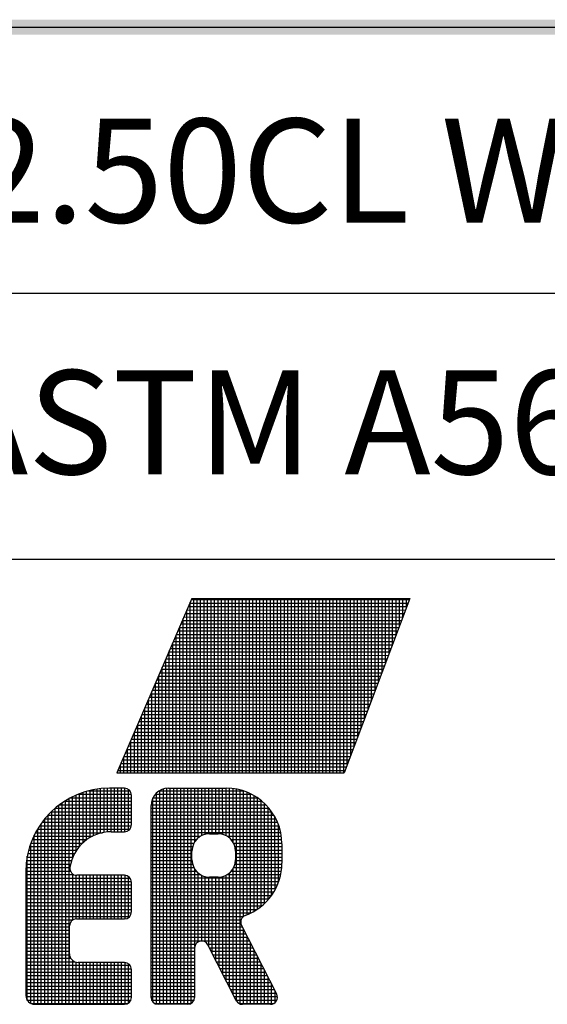
# Model space of a CAD drawing. Units: inches. Extents: x 4 to 15.7, y 0.9 to 16.
# Drawn here: x 10.6 to 11.2, y 1.9 to 3.2 of the extents above; entities that cross this region are included whole.
import ezdxf

# ---------------------------------------------------------------- set-up
doc = ezdxf.new("R2010")
doc.units = ezdxf.units.IN
doc.header["$MEASUREMENT"] = 0
doc.layers.get('0').update_dxf_attribs({"linetype": 'CONTINUOUS'})
doc.layers.add('DIM', color=1, linetype='CONTINUOUS')
doc.styles.add('STD', font='txt')

# ---------------------------------------------------------------- blocks, each defined once
blk = doc.blocks.new('*X21')
at = {"color": 0}
for p, q in [((5.829, 5.9689), (5.8289, 6.1288)), ((5.8341, 6.131), (5.9876, 6.131)), ((5.839, 5.9822), (5.8389, 6.1329)), ((5.849, 5.9925), (5.8489, 6.1365)), ((5.859, 6.0007), (5.8589, 6.1396)), ((5.8642, 6.141), (5.9836, 6.141)), ((5.869, 6.0072), (5.8689, 6.1422)), ((5.879, 6.0125), (5.8789, 6.1444)), ((5.8889, 6.0166), (5.8889, 6.1461)), ((5.8989, 6.0198), (5.8989, 6.1474)), ((5.9089, 6.022), (5.9089, 6.1483)), ((5.9189, 6.0233), (5.9189, 6.1487)), ((5.9289, 6.0238), (5.9289, 6.1488)), ((5.9389, 6.0238), (5.9389, 6.1488)), ((5.9489, 6.0238), (5.9489, 6.1488)), ((5.9589, 6.0238), (5.9589, 6.1488)), ((5.9689, 6.0238), (5.9689, 6.1488)), ((5.9789, 6.0272), (5.9789, 6.1454)), ((5.779, 5.5288), (5.7789, 6.0994)), ((5.7811, 6.101), (5.9878, 6.101)), ((5.789, 5.5288), (5.7889, 6.1067)), ((5.7955, 6.111), (5.9878, 6.111)), ((5.799, 5.5288), (5.7989, 6.1132)), ((5.809, 5.5288), (5.8089, 6.119)), ((5.8127, 6.121), (5.9878, 6.121)), ((5.819, 5.9498), (5.8189, 6.1242)), ((5.7479, 6.071), (5.9878, 6.071)), ((5.749, 5.5288), (5.7489, 6.0721)), ((5.7576, 6.081), (5.9878, 6.081)), ((5.759, 5.5288), (5.7589, 6.0823)), ((5.7686, 6.091), (5.9878, 6.091)), ((5.769, 5.5288), (5.7689, 6.0913)), ((5.729, 5.5288), (5.7289, 6.0475)), ((5.7314, 6.051), (5.9878, 6.051)), ((5.739, 5.5288), (5.7389, 6.0607)), ((5.7392, 6.061), (5.9878, 6.061)), ((5.7126, 6.021), (5.9042, 6.021)), ((5.7182, 6.031), (5.9832, 6.031)), ((5.719, 5.5288), (5.7189, 6.0322)), ((5.7245, 6.041), (5.9876, 6.041)), ((5.699, 5.5312), (5.699, 5.9901)), ((5.6993, 5.991), (5.8474, 5.991)), ((5.7032, 6.001), (5.8594, 6.001)), ((5.7076, 6.011), (5.8759, 6.011)), ((5.709, 5.5288), (5.709, 6.0138)), ((5.6905, 5.961), (5.8243, 5.961)), ((5.693, 5.971), (5.8304, 5.971)), ((5.6959, 5.981), (5.8379, 5.981)), ((5.6858, 5.931), (5.8129, 5.931)), ((5.6869, 5.941), (5.8157, 5.941)), ((5.6885, 5.951), (5.8195, 5.951)), ((5.689, 5.5398), (5.689, 5.9534)), ((5.6848, 5.911), (5.8125, 5.911)), ((5.6851, 5.921), (5.811, 5.921)), ((5.819, 5.7706), (5.819, 5.9028)), ((5.6848, 5.901), (5.8218, 5.901)), ((5.6848, 5.891), (5.9836, 5.891)), ((5.6848, 5.881), (5.9876, 5.881)), ((5.829, 5.7738), (5.829, 5.8989)), ((5.839, 5.7738), (5.839, 5.8988)), ((5.849, 5.7738), (5.849, 5.8988)), ((5.859, 5.7738), (5.859, 5.8988)), ((5.869, 5.7738), (5.869, 5.8988)), ((5.879, 5.7738), (5.879, 5.8988)), ((5.889, 5.7738), (5.889, 5.8988)), ((5.899, 5.7738), (5.899, 5.8988)), ((5.909, 5.7738), (5.909, 5.8988)), ((5.919, 5.7738), (5.919, 5.8988)), ((5.929, 5.7738), (5.929, 5.8988)), ((5.939, 5.7738), (5.939, 5.8988)), ((5.949, 5.7738), (5.949, 5.8988)), ((5.959, 5.7738), (5.959, 5.8988)), ((5.969, 5.7738), (5.969, 5.8988)), ((5.979, 5.7773), (5.979, 5.8954)), ((5.6848, 5.871), (5.9878, 5.871)), ((5.6848, 5.861), (5.9878, 5.861)), ((5.6848, 5.851), (5.9878, 5.851)), ((5.6848, 5.841), (5.9878, 5.841)), ((5.6848, 5.831), (5.9878, 5.831)), ((5.6848, 5.821), (5.9878, 5.821)), ((5.6848, 5.811), (5.9878, 5.811)), ((5.6848, 5.801), (5.9878, 5.801)), ((5.6848, 5.791), (5.9876, 5.791)), ((5.6848, 5.781), (5.9832, 5.781)), ((5.6848, 5.771), (5.8196, 5.771)), ((5.6848, 5.761), (5.8111, 5.761)), ((5.6848, 5.751), (5.8098, 5.751)), ((5.6848, 5.741), (5.8098, 5.741)), ((5.6848, 5.731), (5.8098, 5.731)), ((5.6848, 5.721), (5.8098, 5.721)), ((5.6848, 5.711), (5.8098, 5.711)), ((5.6848, 5.701), (5.8098, 5.701)), ((5.6848, 5.691), (5.8098, 5.691)), ((5.6848, 5.681), (5.8098, 5.681)), ((5.6848, 5.671), (5.8099, 5.671)), ((5.6848, 5.661), (5.8133, 5.661)), ((5.6848, 5.651), (5.8245, 5.651)), ((5.819, 5.5288), (5.819, 5.6544)), ((5.829, 5.5288), (5.829, 5.6495)), ((5.839, 5.5288), (5.839, 5.6488)), ((5.849, 5.5288), (5.849, 5.6488)), ((5.859, 5.5288), (5.859, 5.6488)), ((5.869, 5.5288), (5.869, 5.6488)), ((5.879, 5.5288), (5.879, 5.6488)), ((5.889, 5.5288), (5.889, 5.6488)), ((5.899, 5.5288), (5.899, 5.6488)), ((5.909, 5.5288), (5.909, 5.6488)), ((5.919, 5.5288), (5.919, 5.6488)), ((5.929, 5.5288), (5.929, 5.6488)), ((5.939, 5.5288), (5.939, 5.6488)), ((5.949, 5.5288), (5.949, 5.6488)), ((5.959, 5.5288), (5.959, 5.6488)), ((5.969, 5.5288), (5.969, 5.6488)), ((5.6848, 5.641), (5.9836, 5.641)), ((5.6848, 5.631), (5.9876, 5.631)), ((5.6848, 5.621), (5.9878, 5.621)), ((5.979, 5.5323), (5.979, 5.6453)), ((5.6848, 5.611), (5.9878, 5.611)), ((5.6848, 5.601), (5.9878, 5.601)), ((5.6848, 5.591), (5.9878, 5.591)), ((5.6848, 5.581), (5.9878, 5.581)), ((5.6848, 5.571), (5.9878, 5.571)), ((5.6848, 5.561), (5.9878, 5.561)), ((5.6849, 5.551), (5.9878, 5.551)), ((5.6883, 5.541), (5.9862, 5.541)), ((5.6995, 5.531), (5.977, 5.531))]:
    blk.add_line(p, q, dxfattribs=at)
blk = doc.blocks.new('*X22')
at = {"color": 0}
for p, q in [((6.0554, 6.1311), (6.3317, 6.1311)), ((6.059, 5.5293), (6.0589, 6.1348)), ((6.0669, 6.1411), (6.3076, 6.1411)), ((6.069, 5.5288), (6.0689, 6.1423)), ((6.079, 5.5288), (6.0789, 6.1466)), ((6.089, 5.5288), (6.0889, 6.1486)), ((6.099, 5.5288), (6.0989, 6.1488)), ((6.109, 5.5288), (6.1089, 6.1488)), ((6.119, 5.5288), (6.1189, 6.1488)), ((6.129, 5.5288), (6.1289, 6.1488)), ((6.139, 5.5288), (6.1389, 6.1488)), ((6.149, 5.5288), (6.1489, 6.1488)), ((6.159, 5.5317), (6.1589, 6.1488)), ((6.169, 5.9952), (6.1689, 6.1488)), ((6.179, 6.0066), (6.1789, 6.1488)), ((6.189, 6.0131), (6.1889, 6.1488)), ((6.1989, 6.0167), (6.1989, 6.1488)), ((6.2089, 6.0181), (6.2089, 6.1488)), ((6.2189, 6.0182), (6.2189, 6.1488)), ((6.2289, 6.0182), (6.2289, 6.1488)), ((6.2389, 6.0181), (6.2389, 6.1488)), ((6.249, 6.0165), (6.2489, 6.1488)), ((6.259, 6.0126), (6.2589, 6.1488)), ((6.269, 6.0058), (6.2689, 6.1485)), ((6.279, 5.9938), (6.2789, 6.1475)), ((6.289, 5.538), (6.2889, 6.1459)), ((6.299, 5.53), (6.2989, 6.1436)), ((6.309, 5.7811), (6.3089, 6.1407)), ((6.319, 5.7856), (6.3189, 6.137)), ((6.329, 5.7901), (6.3289, 6.1325)), ((6.339, 5.7955), (6.3389, 6.1272)), ((6.0437, 6.1011), (6.3726, 6.1011)), ((6.0451, 6.1111), (6.3618, 6.1111)), ((6.0488, 6.1211), (6.3486, 6.1211)), ((6.049, 5.5351), (6.0489, 6.1212)), ((6.349, 5.8018), (6.3489, 6.1209)), ((6.359, 5.8092), (6.3589, 6.1134)), ((6.369, 5.818), (6.3689, 6.1047)), ((6.0436, 6.0911), (6.3816, 6.0911)), ((6.0436, 6.0811), (6.3893, 6.0811)), ((6.0436, 6.0711), (6.3958, 6.0711)), ((6.379, 5.8284), (6.3789, 6.0943)), ((6.389, 5.841), (6.3889, 6.0816)), ((6.0436, 6.0611), (6.4013, 6.0611)), ((6.0436, 6.0511), (6.406, 6.0511)), ((6.399, 5.857), (6.3989, 6.0657)), ((6.409, 5.8791), (6.4089, 6.0436)), ((6.0436, 6.0411), (6.4098, 6.0411)), ((6.0436, 6.0311), (6.4129, 6.0311)), ((6.0436, 6.0211), (6.4153, 6.0211)), ((6.0436, 6.0111), (6.1853, 6.0111)), ((6.0436, 6.0011), (6.1734, 6.0011)), ((6.0436, 5.9911), (6.1666, 5.9911)), ((6.2617, 6.0111), (6.417, 6.0111)), ((6.2737, 6.0011), (6.4181, 6.0011)), ((6.2805, 5.9911), (6.4186, 5.9911)), ((6.0436, 5.9811), (6.1627, 5.9811)), ((6.0436, 5.9711), (6.1611, 5.9711)), ((6.0436, 5.9611), (6.161, 5.9611)), ((6.2843, 5.9811), (6.4186, 5.9811)), ((6.2859, 5.9711), (6.4186, 5.9711)), ((6.286, 5.9611), (6.4186, 5.9611)), ((6.0436, 5.9511), (6.161, 5.9511)), ((6.0436, 5.9411), (6.1611, 5.9411)), ((6.0436, 5.9311), (6.1625, 5.9311)), ((6.2845, 5.9311), (6.4186, 5.9311)), ((6.286, 5.9511), (6.4186, 5.9511)), ((6.286, 5.9411), (6.4186, 5.9411)), ((6.0436, 5.9211), (6.1662, 5.9211)), ((6.0436, 5.9111), (6.1727, 5.9111)), ((6.169, 5.6946), (6.169, 5.9161)), ((6.179, 5.7081), (6.179, 5.9048)), ((6.269, 5.577), (6.269, 5.9056)), ((6.2744, 5.9111), (6.417, 5.9111)), ((6.279, 5.5574), (6.279, 5.9176)), ((6.2809, 5.9211), (6.4181, 5.9211)), ((6.0436, 5.9011), (6.184, 5.9011)), ((6.0436, 5.8911), (6.4128, 5.8911)), ((6.0436, 5.8811), (6.4097, 5.8811)), ((6.189, 5.7106), (6.189, 5.8983)), ((6.199, 5.7077), (6.199, 5.8947)), ((6.209, 5.6946), (6.209, 5.8932)), ((6.219, 5.675), (6.219, 5.8932)), ((6.229, 5.6554), (6.229, 5.8932)), ((6.239, 5.6358), (6.239, 5.8933)), ((6.249, 5.6162), (6.249, 5.8949)), ((6.259, 5.5966), (6.259, 5.8988)), ((6.263, 5.9011), (6.4152, 5.9011)), ((6.0436, 5.8711), (6.4058, 5.8711)), ((6.0436, 5.8611), (6.4011, 5.8611)), ((6.0436, 5.8511), (6.3956, 5.8511)), ((6.0436, 5.8411), (6.389, 5.8411)), ((6.0436, 5.8311), (6.3813, 5.8311)), ((6.0436, 5.8211), (6.3722, 5.8211)), ((6.0436, 5.8111), (6.3613, 5.8111)), ((6.0436, 5.8011), (6.348, 5.8011)), ((6.0436, 5.7911), (6.331, 5.7911)), ((6.0436, 5.7811), (6.309, 5.7811)), ((6.0436, 5.7711), (6.3016, 5.7711)), ((6.0436, 5.7611), (6.301, 5.7611)), ((6.0436, 5.7511), (6.3052, 5.7511)), ((6.0436, 5.7411), (6.3103, 5.7411)), ((6.309, 5.5288), (6.309, 5.7436)), ((6.0436, 5.7311), (6.3154, 5.7311)), ((6.0436, 5.7211), (6.3205, 5.7211)), ((6.0436, 5.7111), (6.3256, 5.7111)), ((6.319, 5.5288), (6.319, 5.724)), ((6.329, 5.5288), (6.329, 5.7044)), ((6.0436, 5.7011), (6.1716, 5.7011)), ((6.0436, 5.6911), (6.1686, 5.6911)), ((6.0436, 5.6811), (6.1686, 5.6811)), ((6.2056, 5.7011), (6.3307, 5.7011)), ((6.2108, 5.6911), (6.3358, 5.6911)), ((6.2159, 5.6811), (6.3409, 5.6811)), ((6.339, 5.5288), (6.339, 5.6848)), ((6.0436, 5.6711), (6.1686, 5.6711)), ((6.0436, 5.6611), (6.1686, 5.6611)), ((6.0436, 5.6511), (6.1686, 5.6511)), ((6.221, 5.6711), (6.346, 5.6711)), ((6.2261, 5.6611), (6.3511, 5.6611)), ((6.2312, 5.6511), (6.3562, 5.6511)), ((6.349, 5.5288), (6.349, 5.6652)), ((6.0436, 5.6411), (6.1686, 5.6411)), ((6.0436, 5.6311), (6.1686, 5.6311)), ((6.0436, 5.6211), (6.1686, 5.6211)), ((6.2363, 5.6411), (6.3613, 5.6411)), ((6.2414, 5.6311), (6.3664, 5.6311)), ((6.2465, 5.6211), (6.3715, 5.6211)), ((6.359, 5.5288), (6.359, 5.6456)), ((6.369, 5.5288), (6.369, 5.626)), ((6.0436, 5.6111), (6.1686, 5.6111)), ((6.0436, 5.6011), (6.1686, 5.6011)), ((6.0436, 5.5911), (6.1686, 5.5911)), ((6.2516, 5.6111), (6.3766, 5.6111)), ((6.2567, 5.6011), (6.3817, 5.6011)), ((6.2618, 5.5911), (6.3868, 5.5911)), ((6.379, 5.5288), (6.379, 5.6064)), ((6.0436, 5.5811), (6.1686, 5.5811)), ((6.0436, 5.5711), (6.1686, 5.5711)), ((6.2669, 5.5811), (6.3919, 5.5811)), ((6.272, 5.5711), (6.397, 5.5711)), ((6.389, 5.529), (6.389, 5.5868)), ((6.399, 5.5337), (6.399, 5.5672)), ((6.0436, 5.5611), (6.1686, 5.5611)), ((6.0436, 5.5511), (6.1686, 5.5511)), ((6.0452, 5.5411), (6.1671, 5.5411)), ((6.2771, 5.5611), (6.4021, 5.5611)), ((6.2822, 5.5511), (6.4058, 5.5511)), ((6.2873, 5.5411), (6.4044, 5.5411)), ((6.0544, 5.5311), (6.1579, 5.5311)), ((6.2965, 5.5311), (6.3953, 5.5311))]:
    blk.add_line(p, q, dxfattribs=at)
blk = doc.blocks.new('*X25')
at = {"color": 0}
for p, q in [((6.2178, 6.6711), (6.8434, 6.6712)), ((6.2189, 6.1838), (6.2188, 6.6736)), ((6.222, 6.6811), (6.8472, 6.6812)), ((6.2289, 6.1838), (6.2288, 6.6838)), ((6.2389, 6.1838), (6.2388, 6.6838)), ((6.2489, 6.1838), (6.2488, 6.6838)), ((6.2589, 6.1838), (6.2588, 6.6838)), ((6.2689, 6.1838), (6.2688, 6.6838)), ((6.2789, 6.1838), (6.2788, 6.6838)), ((6.2889, 6.1838), (6.2888, 6.6838)), ((6.2989, 6.1838), (6.2988, 6.6838)), ((6.3089, 6.1838), (6.3088, 6.6838)), ((6.3189, 6.1838), (6.3188, 6.6838)), ((6.3289, 6.1838), (6.3288, 6.6838)), ((6.3389, 6.1838), (6.3388, 6.6838)), ((6.3489, 6.1838), (6.3488, 6.6838)), ((6.3589, 6.1838), (6.3588, 6.6838)), ((6.3689, 6.1838), (6.3688, 6.6838)), ((6.3789, 6.1838), (6.3788, 6.6838)), ((6.3889, 6.1838), (6.3888, 6.6838)), ((6.3989, 6.1838), (6.3988, 6.6838)), ((6.4089, 6.1838), (6.4088, 6.6838)), ((6.4189, 6.1838), (6.4188, 6.6838)), ((6.4289, 6.1838), (6.4288, 6.6838)), ((6.4389, 6.1838), (6.4388, 6.6838)), ((6.4489, 6.1838), (6.4488, 6.6838)), ((6.4589, 6.1838), (6.4588, 6.6838)), ((6.4689, 6.1838), (6.4688, 6.6838)), ((6.4789, 6.1838), (6.4788, 6.6838)), ((6.4889, 6.1838), (6.4888, 6.6838)), ((6.4989, 6.1838), (6.4988, 6.6838)), ((6.5089, 6.1838), (6.5088, 6.6838)), ((6.5189, 6.1838), (6.5188, 6.6838)), ((6.5289, 6.1838), (6.5288, 6.6838)), ((6.5389, 6.1838), (6.5388, 6.6838)), ((6.5489, 6.1838), (6.5488, 6.6838)), ((6.5589, 6.1838), (6.5588, 6.6838)), ((6.5689, 6.1838), (6.5688, 6.6838)), ((6.5789, 6.1838), (6.5788, 6.6838)), ((6.5889, 6.1838), (6.5888, 6.6838)), ((6.5989, 6.1838), (6.5988, 6.6838)), ((6.6089, 6.1838), (6.6088, 6.6838)), ((6.6189, 6.1838), (6.6188, 6.6838)), ((6.6289, 6.1838), (6.6288, 6.6838)), ((6.6389, 6.1838), (6.6388, 6.6838)), ((6.6489, 6.1838), (6.6488, 6.6838)), ((6.6589, 6.1838), (6.6588, 6.6838)), ((6.6689, 6.208), (6.6688, 6.6838)), ((6.6789, 6.2346), (6.6788, 6.6838)), ((6.6889, 6.2611), (6.6888, 6.6838)), ((6.6989, 6.2876), (6.6988, 6.6838)), ((6.7089, 6.3141), (6.7088, 6.6838)), ((6.7189, 6.3407), (6.7188, 6.6838)), ((6.7289, 6.3672), (6.7288, 6.6838)), ((6.7389, 6.3937), (6.7388, 6.6838)), ((6.7489, 6.4202), (6.7488, 6.6838)), ((6.7589, 6.4468), (6.7588, 6.6838)), ((6.7689, 6.4733), (6.7688, 6.6838)), ((6.7789, 6.4998), (6.7788, 6.6838)), ((6.7889, 6.5263), (6.7888, 6.6838)), ((6.7989, 6.5529), (6.7988, 6.6838)), ((6.8089, 6.5794), (6.8088, 6.6838)), ((6.8188, 6.6059), (6.8188, 6.6838)), ((6.8288, 6.6324), (6.8288, 6.6838)), ((6.8388, 6.659), (6.8388, 6.6838)), ((6.2049, 6.6411), (6.8321, 6.6412)), ((6.2089, 6.1838), (6.2088, 6.6503)), ((6.2092, 6.6511), (6.8359, 6.6512)), ((6.2135, 6.6611), (6.8397, 6.6612)), ((6.192, 6.6111), (6.8208, 6.6112)), ((6.1963, 6.6211), (6.8246, 6.6212)), ((6.1989, 6.1838), (6.1988, 6.627)), ((6.2006, 6.6311), (6.8284, 6.6312)), ((6.1789, 6.1838), (6.1789, 6.5803)), ((6.1792, 6.5811), (6.8095, 6.5812)), ((6.1835, 6.5911), (6.8133, 6.5912)), ((6.1877, 6.6011), (6.8171, 6.6012)), ((6.1889, 6.1838), (6.1888, 6.6036)), ((6.1663, 6.5511), (6.7982, 6.5512)), ((6.1689, 6.1838), (6.1689, 6.557)), ((6.1706, 6.5611), (6.802, 6.5612)), ((6.1749, 6.5711), (6.8058, 6.5712)), ((6.1577, 6.5311), (6.7907, 6.5312)), ((6.1589, 6.1838), (6.1589, 6.5337)), ((6.162, 6.5411), (6.7945, 6.5412)), ((6.1449, 6.5011), (6.7794, 6.5012)), ((6.1489, 6.1838), (6.1489, 6.5104)), ((6.1492, 6.5111), (6.7832, 6.5112)), ((6.1535, 6.5211), (6.7869, 6.5212)), ((6.132, 6.4711), (6.7681, 6.4712)), ((6.1363, 6.4811), (6.7718, 6.4812)), ((6.1389, 6.1838), (6.1389, 6.487)), ((6.1406, 6.4911), (6.7756, 6.4912)), ((6.1189, 6.1838), (6.1189, 6.4404)), ((6.1192, 6.4411), (6.7568, 6.4412)), ((6.1235, 6.4511), (6.7605, 6.4512)), ((6.1277, 6.4611), (6.7643, 6.4612)), ((6.1289, 6.1838), (6.1289, 6.4637)), ((6.1063, 6.4111), (6.7455, 6.4112)), ((6.1089, 6.1838), (6.1089, 6.4171)), ((6.1106, 6.4211), (6.7492, 6.4212)), ((6.1149, 6.4311), (6.753, 6.4312)), ((6.0935, 6.3811), (6.7342, 6.3812)), ((6.0977, 6.3911), (6.7379, 6.3912)), ((6.0989, 6.1838), (6.0989, 6.3937)), ((6.102, 6.4011), (6.7417, 6.4012)), ((6.0849, 6.3611), (6.7266, 6.3612)), ((6.0889, 6.1838), (6.0889, 6.3704)), ((6.0892, 6.3711), (6.7304, 6.3712)), ((6.072, 6.3311), (6.7153, 6.3312)), ((6.0763, 6.3411), (6.7191, 6.3412)), ((6.0789, 6.1838), (6.0789, 6.3471)), ((6.0806, 6.3511), (6.7229, 6.3512)), ((6.0589, 6.1838), (6.0589, 6.3004)), ((6.0592, 6.3011), (6.704, 6.3012)), ((6.0635, 6.3111), (6.7078, 6.3112)), ((6.0677, 6.3211), (6.7115, 6.3212)), ((6.0689, 6.1838), (6.0689, 6.3238)), ((6.0463, 6.2711), (6.6927, 6.2712)), ((6.0489, 6.1838), (6.0489, 6.2771)), ((6.0506, 6.2811), (6.6965, 6.2812)), ((6.0549, 6.2911), (6.7002, 6.2912)), ((6.0335, 6.2411), (6.6814, 6.2412)), ((6.0377, 6.2511), (6.6852, 6.2512)), ((6.0389, 6.1838), (6.0389, 6.2538)), ((6.042, 6.2611), (6.6889, 6.2612)), ((6.0249, 6.2211), (6.6739, 6.2212)), ((6.0289, 6.1838), (6.0289, 6.2305)), ((6.0292, 6.2311), (6.6776, 6.2312)), ((6.012, 6.191), (6.6626, 6.1912)), ((6.0163, 6.2011), (6.6663, 6.2012)), ((6.0189, 6.1838), (6.0189, 6.2071)), ((6.0206, 6.2111), (6.6701, 6.2112))]:
    blk.add_line(p, q, dxfattribs=at)
blk = doc.blocks.new('BAVW')
for p, q in [((3.93709, 2.14614), (9.38302, 2.14614)), ((3.93711, 1.90614), (9.38302, 1.90614)), ((5.12279, 1.66614), (9.38302, 1.66614)), ((6.19214, 1.63048), (6.12471, 1.47314)), ((6.19214, 1.63048), (6.38882, 1.63048)), ((6.38882, 1.63048), (6.32953, 1.47314)), ((6.12471, 1.47314), (6.32953, 1.47314)), ((6.13157, 1.45948), (6.11805, 1.45948)), ((6.17118, 1.45948), (6.2231, 1.45948)), ((6.13787, 1.42644), (6.13787, 1.45319)), ((6.15544, 1.27067), (6.15544, 1.44375)), ((6.11962, 1.42015), (6.13157, 1.42015)), ((6.20812, 1.41838), (6.21599, 1.41838)), ((6.27345, 1.40913), (6.27345, 1.39182)), ((6.19239, 1.39478), (6.19239, 1.40265)), ((6.23172, 1.40265), (6.23172, 1.39478)), ((6.04253, 1.38396), (6.04253, 1.27225)), ((6.13157, 1.38081), (6.08851, 1.38081)), ((6.21599, 1.37904), (6.20812, 1.37904)), ((6.13787, 1.34777), (6.13787, 1.37452)), ((6.08186, 1.31001), (6.08186, 1.33518)), ((6.08815, 1.34148), (6.13157, 1.34148)), ((6.26878, 1.27353), (6.23701, 1.33579)), ((6.19478, 1.31529), (6.19478, 1.27067)), ((6.23236, 1.26781), (6.20668, 1.31815)), ((6.13157, 1.30214), (6.08973, 1.30214)), ((6.13787, 1.27067), (6.13787, 1.29585)), ((6.05039, 1.26438), (6.13157, 1.26438)), ((6.18848, 1.26438), (6.16174, 1.26438)), ((6.26317, 1.26438), (6.23797, 1.26438))]:
    blk.add_line(p, q)
for centre, radius, start, end in [((6.11805, 1.38396), 0.07552, 90, 180), ((6.13157, 1.45319), 0.00629, 0, 90), ((6.17118, 1.44375), 0.01573, 90, 180), ((6.2231, 1.40913), 0.05035, 360, 90), ((6.13157, 1.42644), 0.00629, 270, 0), ((6.11962, 1.38238), 0.03776, 90, 171.37307), ((6.20812, 1.40265), 0.01573, 90, 180), ((6.21599, 1.40265), 0.01573, 0, 90), ((6.08851, 1.3871), 0.00629, 171.37307, 270), ((6.20812, 1.39478), 0.01573, 180, 270), ((6.21599, 1.39478), 0.01573, 270, 0), ((6.2231, 1.39182), 0.05035, 290.15845, 360), ((6.13157, 1.37452), 0.00629, 0, 90), ((6.13157, 1.34777), 0.00629, 270, 0), ((6.24262, 1.33865), 0.00629, 110.15845, 207.03086), ((6.08815, 1.33518), 0.00629, 90, 180), ((6.20107, 1.31529), 0.00629, 27.03086, 180), ((6.08973, 1.31001), 0.00787, 180, 270), ((6.13157, 1.29585), 0.00629, 0, 90), ((6.05039, 1.27225), 0.00787, 180, 270), ((6.13157, 1.27067), 0.00629, 270, 0), ((6.16174, 1.27067), 0.00629, 180, 270), ((6.18848, 1.27067), 0.00629, 270, 0), ((6.26317, 1.27067), 0.00629, 270, 27.03086), ((6.23797, 1.27067), 0.00629, 207.03086, 270)]:
    blk.add_arc(centre, radius, start, end)
blk.add_trace([(3.93034, 2.15289), (3.94384, 2.13939), (9.38302, 2.15289), (9.38302, 2.13939)])
at = {"xscale": 0.3146834454631564, "yscale": 0.3146834454631564, "zscale": 0.3146834454631564}
for name, p in [('*X25', (4.23381, -0.4728)), ('*X21', (4.25362, -0.47544)), ('*X22', (4.25362, -0.47544))]:
    blk.add_blockref(name, p, dxfattribs=at)

msp = doc.modelspace()

# ---------------------------------------------------------------- block references
at = {"color": 7, "xscale": 1.399999999999999, "yscale": 1.399999999999999, "zscale": 1.399999999999999}
msp.add_blockref('BAVW', (2.1297, 0.1701), dxfattribs=at)

# ---------------------------------------------------------------- texts
at = {"layer": 'DIM', "color": 7}
msp.add_text('1-1/2" PIPE SIZE X 2.50CL WALL RETURN W/1 HOLE', height=0.13125, dxfattribs=at).set_placement((8.9786, 2.9279))
at = {"layer": 'DIM', "color": 7, "style": 'STD'}
msp.add_text('ASTM A569 - STEEL', height=0.13125, dxfattribs=at).set_placement((10.4832, 2.61))

doc.saveas('drawing.dxf')
